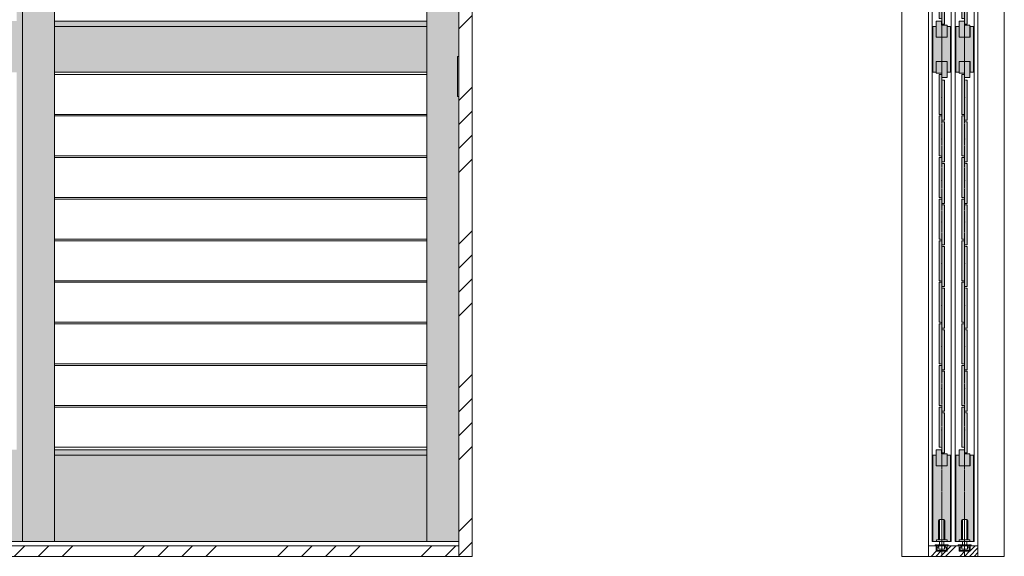
# Model space of a CAD drawing. Units: millimetres. Extents: x -10945 to 1724, y -18411 to -11492.
# Drawn here: x -160 to 1687, y -14494 to -13487 of the extents above; entities that cross this region are included whole.
import ezdxf

# ---------------------------------------------------------------- set-up
doc = ezdxf.new("R2010")
doc.units = ezdxf.units.MM
doc.linetypes.add('CENTER', pattern=[50.8, 31.75, -6.35, 6.35, -6.35])
doc.layers.get('0').update_dxf_attribs({"lineweight": 13})
doc.layers.add('Continuous', color=7, linetype='Continuous', lineweight=13)
doc.layers.add('Dimensions', color=5, linetype='Continuous', lineweight=9)

# ---------------------------------------------------------------- blocks, each defined once
blk = doc.blocks.new('A$C4C177E1B')
for p, q in [((0, 85.5), (0.5, 86)), ((0, 11.5), (0, 85.5)), ((0.5, 86), (4.5, 86)), ((4.5, 86), (5, 85.5)), ((5, 85.5), (5, 77)), ((7, 75), (9.5, 75)), ((9.5, 75), (10, 74.5)), ((10, 74.5), (10, 0.5)), ((0.5, 11), (0, 11.5)), ((3, 11), (0.5, 11)), ((5, 0.5), (5, 9)), ((5, 0.5), (5.5, 0)), ((10, 0.5), (9.5, 0)), ((9.5, 0), (5.5, 0))]:
    blk.add_line(p, q)
for centre, start, end in [((7, 77), 180, 270), ((3, 9), 0, 90)]:
    blk.add_arc(centre, 2, start, end)
at = {"layer": 'Continuous'}
blk.add_point((5, 43), dxfattribs=at)
blk = doc.blocks.new('*U65')
at = {"lineweight": 0}
h = blk.add_hatch(color=42, dxfattribs=at)
h.dxf.hatch_style = 1
h.paths.add_polyline_path([(5, 31.5), (4.5, 32), (2, 32, -0.414214), (0, 34), (0, 42.5), (-0.5, 43), (-4.5, 43), (-5, 42.5), (-5, -31.5), (-4.5, -32), (-2, -32, -0.414214), (0, -34), (0, -42.5), (0.5, -43), (4.5, -43), (5, -42.5)])
at = {"layer": 'Continuous'}
blk.add_blockref('A$C4C177E1B', (-5, -43), dxfattribs=at)
blk = doc.blocks.new('*U66')
at = {"layer": 'Continuous', "color": 0, "linetype": 'ByBlock', "lineweight": -2, "transparency": 16777216}
for p in [(0, 0), (0, -78), (0, -156), (0, -234), (0, -312), (0, -390), (0, -468), (0, -546), (0, -624), (0, -702), (0, -780), (0, -858), (0, -936), (0, -1014), (0, -1092)]:
    blk.add_blockref('*U65', p, dxfattribs=at)
blk = doc.blocks.new('*U67')
at = {"lineweight": 0}
h = blk.add_hatch(color=42, dxfattribs=at)
h.dxf.hatch_style = 1
h.paths.add_polyline_path([(5, 31.5), (4.5, 32), (2, 32, -0.414214), (0, 34), (0, 42.5), (-0.5, 43), (-4.5, 43), (-5, 42.5), (-5, -31.5), (-4.5, -32), (-2, -32, -0.414214), (0, -34), (0, -42.5), (0.5, -43), (4.5, -43), (5, -42.5)])
at = {"layer": 'Continuous'}
blk.add_blockref('A$C4C177E1B', (-5, -43), dxfattribs=at)
blk = doc.blocks.new('*U68')
at = {"layer": 'Continuous', "color": 0, "linetype": 'ByBlock', "lineweight": -2, "transparency": 16777216}
for p in [(0, 0), (0, -78), (0, -156), (0, -234), (0, -312), (0, -390), (0, -468), (0, -546), (0, -624)]:
    blk.add_blockref('*U67', p, dxfattribs=at)
blk = doc.blocks.new('*U69')
at = {"lineweight": 0}
h = blk.add_hatch(color=42, dxfattribs=at)
h.dxf.hatch_style = 1
h.paths.add_polyline_path([(5, 31.5), (4.5, 32), (2, 32, -0.414214), (0, 34), (0, 42.5), (-0.5, 43), (-4.5, 43), (-5, 42.5), (-5, -31.5), (-4.5, -32), (-2, -32, -0.414214), (0, -34), (0, -42.5), (0.5, -43), (4.5, -43), (5, -42.5)])
at = {"layer": 'Continuous'}
blk.add_blockref('A$C4C177E1B', (-5, -43), dxfattribs=at)
blk = doc.blocks.new('*U70')
at = {"layer": 'Continuous', "color": 0, "linetype": 'ByBlock', "lineweight": -2, "transparency": 16777216}
for p in [(0, 0), (0, -78), (0, -156), (0, -234), (0, -312), (0, -390), (0, -468), (0, -546), (0, -624), (0, -702), (0, -780), (0, -858), (0, -936), (0, -1014), (0, -1092)]:
    blk.add_blockref('*U69', p, dxfattribs=at)
blk = doc.blocks.new('*U71')
at = {"lineweight": 0}
h = blk.add_hatch(color=42, dxfattribs=at)
h.dxf.hatch_style = 1
h.paths.add_polyline_path([(5, 31.5), (4.5, 32), (2, 32, -0.414214), (0, 34), (0, 42.5), (-0.5, 43), (-4.5, 43), (-5, 42.5), (-5, -31.5), (-4.5, -32), (-2, -32, -0.414214), (0, -34), (0, -42.5), (0.5, -43), (4.5, -43), (5, -42.5)])
at = {"layer": 'Continuous'}
blk.add_blockref('A$C4C177E1B', (-5, -43), dxfattribs=at)
blk = doc.blocks.new('*U72')
at = {"layer": 'Continuous', "color": 0, "linetype": 'ByBlock', "lineweight": -2, "transparency": 16777216}
for p in [(0, 0), (0, -78), (0, -156), (0, -234), (0, -312), (0, -390), (0, -468), (0, -546), (0, -624)]:
    blk.add_blockref('*U71', p, dxfattribs=at)
blk = doc.blocks.new('*U76')
at = {"lineweight": 0}
for p, q in [((-349, 37.5), (349, 37.5)), ((349, -37.5), (-349, -37.5))]:
    blk.add_line(p, q, dxfattribs=at)
blk = doc.blocks.new('*U77')
at = {"layer": 'Continuous', "color": 0, "linetype": 'ByBlock', "lineweight": -2, "transparency": 16777216}
for p in [(0, 0), (0, -78), (0, -156), (0, -234), (0, -312), (0, -390), (0, -468), (0, -546), (0, -624)]:
    blk.add_blockref('*U76', p, dxfattribs=at)

msp = doc.modelspace()

# ---------------------------------------------------------------- hatches: boundary and pattern name
at = {"layer": 'Continuous'}
h = msp.add_hatch(dxfattribs=at)
h.set_pattern_fill('ANSI34', color=62, scale=10, style=0)
h.set_pattern_definition([(45, (0, -24), (-134.7038, 134.7038), []), (45, (44.9, -24), (-134.7038, 134.7038), []), (45, (89.8, -24), (-134.7038, 134.7038), []), (45, (134.7, -24), (-134.7038, 134.7038), [])])
h.paths.add_polyline_path([(663.7, -14493.6), (688.7, -14493.6), (688.7, -12167.6), (663.7, -12167.6)])
h = msp.add_hatch(color=42, dxfattribs=at)
h.dxf.hatch_style = 1
h.paths.add_polyline_path([(1579.2, -13497.6), (1569, -13497.6), (1569, -13489.6), (1559, -13489.6), (1559, -13519.6), (1579.2, -13519.6)])
h = msp.add_hatch(color=42, dxfattribs=at)
h.dxf.hatch_style = 1
h.paths.add_polyline_path([(1622.2, -13497.6), (1612, -13497.6), (1612, -13489.6), (1602, -13489.6), (1602, -13519.6), (1622.2, -13519.6)])
for points in [[(1585.6, -13499.6), (1579.3, -13499.6), (1579.3, -13519.6), (1558.8, -13519.6), (1558.8, -13499.6), (1552.6, -13499.6), (1552.6, -13585.6), (1558.8, -13585.6), (1558.8, -13565.6), (1579.3, -13565.6), (1579.3, -13585.6), (1585.6, -13585.6)], [(1628.6, -13499.6), (1622.3, -13499.6), (1622.3, -13519.6), (1601.8, -13519.6), (1601.8, -13499.6), (1595.6, -13499.6), (1595.6, -13585.6), (1601.8, -13585.6), (1601.8, -13565.6), (1622.3, -13565.6), (1622.3, -13585.6), (1628.6, -13585.6)]]:
    msp.add_hatch(color=42, dxfattribs=at).paths.add_polyline_path(points)
h = msp.add_hatch(color=254, dxfattribs=at)
h.dxf.hatch_style = 1
h.paths.add_polyline_path([(663.7, -13556.1), (661.2, -13556.1), (661.2, -13631.1), (663.7, -13631.1)])
h = msp.add_hatch(color=42, dxfattribs=at)
h.dxf.hatch_style = 1
h.paths.add_polyline_path([(1559, -13587.6), (1569.2, -13587.6), (1569.2, -13595.6), (1579.2, -13595.6), (1579.2, -13565.6), (1559, -13565.6)])
h = msp.add_hatch(color=42, dxfattribs=at)
h.dxf.hatch_style = 1
h.paths.add_polyline_path([(1602, -13587.6), (1612.2, -13587.6), (1612.2, -13595.6), (1622.2, -13595.6), (1622.2, -13565.6), (1602, -13565.6)])
h = msp.add_hatch(color=42, dxfattribs=at)
h.dxf.hatch_style = 1
h.paths.add_polyline_path([(1569, -14301.6), (1569, -14293.6), (1559, -14293.6), (1559, -14323.6), (1579.2, -14323.6), (1579.2, -14301.6)])
h = msp.add_hatch(color=42, dxfattribs=at)
h.dxf.hatch_style = 1
h.paths.add_polyline_path([(1612, -14301.6), (1612, -14293.6), (1602, -14293.6), (1602, -14323.6), (1622.2, -14323.6), (1622.2, -14301.6)])
h = msp.add_hatch(dxfattribs=at)
h.set_pattern_fill('ANSI34', color=62, scale=2)
h.set_pattern_definition([(45, (40, 0), (-26.94077, 26.94077), []), (45, (48.98, 0), (-26.94077, 26.94077), []), (45, (57.96, 0), (-26.94077, 26.94077), []), (45, (66.94, 0), (-26.94077, 26.94077), [])])
h.paths.add_polyline_path([(1612.1, -14484.1), (1601.6, -14484.1), (1601.6, -14473.6), (1600.1, -14473.6), (1579.6, -14473.6), (1579.6, -14484.1), (1569.1, -14484.1), (1569.1, -14493.6), (1612.1, -14493.6)])
h.paths.add_polyline_path([(1544.1, -14473.6), (1544.1, -14493.6), (1569.1, -14493.6), (1569.1, -14484.1), (1558.6, -14484.1), (1558.6, -14473.6)])
h.paths.add_polyline_path([(1637.1, -14493.6), (1637.1, -14473.6), (1622.6, -14473.6), (1622.6, -14484.1), (1612.1, -14484.1), (1612.1, -14493.6)])
at = {"layer": 'Dimensions'}
h = msp.add_hatch(color=42, dxfattribs=at)
h.dxf.hatch_style = 1
h.paths.add_polyline_path([(-165.3, -12181.6), (-863.3, -12181.6), (-863.3, -12313.6), (-165.3, -12313.6)])
h.paths.add_polyline_path([(-165.3, -13499.6), (-863.3, -13499.6), (-863.3, -13585.6), (-165.3, -13585.6)])
h.paths.add_polyline_path([(-165.3, -13489.6), (-863.3, -13489.6), (-863.3, -13499.6), (-165.3, -13499.6)])
h.paths.add_polyline_path([(-165.3, -14293.6), (-863.3, -14293.6), (-863.3, -14303.6), (-165.3, -14303.6)])
h.paths.add_polyline_path([(603.7, -13499.6), (-94.3, -13499.6), (-94.3, -13585.6), (603.7, -13585.6)])
h.paths.add_polyline_path([(603.7, -14293.6), (-94.3, -14293.6), (-94.3, -14303.6), (603.7, -14303.6)])
h.paths.add_polyline_path([(603.7, -13489.6), (-94.3, -13489.6), (-94.3, -13499.6), (603.7, -13499.6)])
h.paths.add_polyline_path([(603.7, -12181.6), (-94.3, -12181.6), (-94.3, -12313.6), (603.7, -12313.6)])
h.paths.add_polyline_path([(-898.3, -14465.6), (-863.3, -14465.6), (-863.3, -12181.6), (-898.3, -12181.6)])
h.paths.add_polyline_path([(-863.3, -14465.6), (-165.3, -14465.6), (-165.3, -14303.6), (-863.3, -14303.6)])
h.paths.add_polyline_path([(-165.3, -14465.6), (-154.3, -14465.6), (-154.3, -12181.6), (-165.3, -12181.6)])
h.paths.add_polyline_path([(-154.3, -14465.6), (-94.3, -14465.6), (-94.3, -12181.6), (-154.3, -12181.6)])
h.paths.add_polyline_path([(-94.3, -14465.6), (603.7, -14465.6), (603.7, -14303.6), (-94.3, -14303.6)])
h.paths.add_polyline_path([(603.7, -14465.6), (663.7, -14465.6), (663.7, -13631.1), (661.2, -13631.1), (661.2, -13556.1), (663.7, -13556.1), (663.7, -12181.6), (603.7, -12181.6)])
h = msp.add_hatch(color=42, dxfattribs=at)
h.dxf.hatch_style = 1
h.paths.add_polyline_path([(1569.1, -14323.6), (1558.8, -14323.6), (1558.8, -14303.6), (1552.6, -14303.6), (1552.6, -14465.6), (1559.1, -14465.6), (1559.1, -14462.6), (1563.1, -14462.6), (1563.1, -14426.6, -0.414214), (1565.1, -14424.6), (1569.1, -14424.6)])
h.paths.add_polyline_path([(1585.6, -14303.6), (1579.3, -14303.6), (1579.3, -14323.6), (1569.1, -14323.6), (1569.1, -14424.6), (1573.1, -14424.6, -0.414214), (1575.1, -14426.6), (1575.1, -14462.6), (1579.1, -14462.6), (1579.1, -14465.6), (1585.6, -14465.6)])
h = msp.add_hatch(color=42, dxfattribs=at)
h.dxf.hatch_style = 1
h.paths.add_polyline_path([(1612.1, -14323.6), (1601.8, -14323.6), (1601.8, -14303.6), (1595.6, -14303.6), (1595.6, -14465.6), (1602.1, -14465.6), (1602.1, -14462.6), (1606.1, -14462.6), (1606.1, -14426.6, -0.414214), (1608.1, -14424.6), (1612.1, -14424.6)])
h.paths.add_polyline_path([(1628.6, -14303.6), (1622.3, -14303.6), (1622.3, -14323.6), (1612.1, -14323.6), (1612.1, -14424.6), (1616.1, -14424.6, -0.414214), (1618.1, -14426.6), (1618.1, -14462.6), (1622.1, -14462.6), (1622.1, -14465.6), (1628.6, -14465.6)])
h = msp.add_hatch(dxfattribs=at)
h.set_pattern_fill('ANSI34', color=62, scale=10)
h.paths.add_polyline_path([(-898.3, -14473.6), (-898.3, -14493.6), (663.7, -14493.6), (663.7, -14473.6)])

# ---------------------------------------------------------------- linework, layer by layer
at = {"layer": 'Continuous'}
for p, q in [((663.7, -12143.6), (663.7, -14493.6)), ((688.7, -12143.6), (688.7, -14493.6)), ((1494.6, -14493.6), (1494.6, -12143.6)), ((1686.6, -12143.6), (1686.6, -14493.6)), ((-154.3, -14465.6), (-154.3, -12181.6)), ((-94.3, -14465.6), (-94.3, -12181.6)), ((603.7, -14465.6), (603.7, -12181.6)), ((1544.1, -12173.6), (1544.1, -14493.6)), ((1551.1, -12181.6), (1551.1, -14465.6)), ((1587.1, -14465.6), (1587.1, -12181.6)), ((1594.1, -12181.6), (1594.1, -14465.6)), ((1630.1, -14465.6), (1630.1, -12181.6)), ((1637.1, -12173.6), (1637.1, -14493.6)), ((-94.3, -13489.6), (603.7, -13489.6)), ((1559, -13519.6), (1559, -13489.6)), ((1559, -13489.6), (1569, -13489.6)), ((1569, -13489.6), (1569, -13497.6)), ((1602, -13519.6), (1602, -13489.6)), ((1602, -13489.6), (1612, -13489.6)), ((1612, -13489.6), (1612, -13497.6)), ((603.7, -13499.6), (-94.3, -13499.6)), ((1552.6, -13499.6), (1552.6, -13585.6)), ((1558.8, -13499.6), (1552.6, -13499.6)), ((1558.8, -13499.6), (1558.8, -13519.6)), ((1569, -13497.6), (1579.2, -13497.6)), ((1579.2, -13519.6), (1579.2, -13497.6)), ((1585.6, -13499.6), (1579.3, -13499.6)), ((1579.3, -13499.6), (1579.3, -13519.6)), ((1585.6, -13585.6), (1585.6, -13499.6)), ((1595.6, -13499.6), (1595.6, -13585.6)), ((1601.8, -13499.6), (1595.6, -13499.6)), ((1601.8, -13499.6), (1601.8, -13519.6)), ((1612, -13497.6), (1622.2, -13497.6)), ((1622.2, -13519.6), (1622.2, -13497.6)), ((1628.6, -13499.6), (1622.3, -13499.6)), ((1622.3, -13499.6), (1622.3, -13519.6)), ((1628.6, -13585.6), (1628.6, -13499.6)), ((1558.8, -13519.6), (1579.3, -13519.6)), ((1601.8, -13519.6), (1622.3, -13519.6)), ((663.7, -13556.1), (661.2, -13556.1)), ((661.2, -13556.1), (661.2, -13631.1)), ((663.7, -13631.1), (663.7, -13556.1)), ((1558.8, -13565.6), (1579.3, -13565.6)), ((1558.8, -13585.6), (1558.8, -13565.6)), ((1559, -13565.6), (1559, -13587.6)), ((1579.2, -13565.6), (1579.2, -13595.6)), ((1579.3, -13585.6), (1579.3, -13565.6)), ((1601.8, -13565.6), (1622.3, -13565.6)), ((1601.8, -13585.6), (1601.8, -13565.6)), ((1602, -13565.6), (1602, -13587.6)), ((1622.2, -13565.6), (1622.2, -13595.6)), ((1622.3, -13585.6), (1622.3, -13565.6)), ((603.7, -13585.6), (-94.3, -13585.6)), ((1552.6, -13585.6), (1558.8, -13585.6)), ((1569.2, -13587.6), (1559, -13587.6)), ((1569.2, -13595.6), (1569.2, -13587.6)), ((1579.3, -13585.6), (1585.6, -13585.6)), ((1595.6, -13585.6), (1601.8, -13585.6)), ((1612.2, -13587.6), (1602, -13587.6)), ((1612.2, -13595.6), (1612.2, -13587.6)), ((1622.3, -13585.6), (1628.6, -13585.6)), ((1579.2, -13595.6), (1569.2, -13595.6)), ((1622.2, -13595.6), (1612.2, -13595.6)), ((661.2, -13631.1), (663.7, -13631.1)), ((-94.3, -14293.6), (603.7, -14293.6)), ((603.7, -14303.6), (-94.3, -14303.6)), ((1552.6, -14303.6), (1558.8, -14303.6)), ((1552.6, -14303.6), (1552.6, -14465.6)), ((1558.8, -14303.6), (1558.8, -14323.6)), ((1559, -14293.6), (1569, -14293.6)), ((1559, -14293.6), (1559, -14323.6)), ((1569, -14293.6), (1569, -14301.6)), ((1569, -14301.6), (1579.2, -14301.6)), ((1579.2, -14301.6), (1579.2, -14323.6)), ((1579.3, -14303.6), (1579.3, -14323.6)), ((1579.3, -14303.6), (1585.6, -14303.6)), ((1585.6, -14465.6), (1585.6, -14303.6)), ((1595.6, -14303.6), (1601.8, -14303.6)), ((1595.6, -14303.6), (1595.6, -14465.6)), ((1601.8, -14303.6), (1601.8, -14323.6)), ((1602, -14293.6), (1612, -14293.6)), ((1602, -14293.6), (1602, -14323.6)), ((1612, -14293.6), (1612, -14301.6)), ((1612, -14301.6), (1622.2, -14301.6)), ((1622.2, -14301.6), (1622.2, -14323.6)), ((1622.3, -14303.6), (1622.3, -14323.6)), ((1622.3, -14303.6), (1628.6, -14303.6)), ((1628.6, -14465.6), (1628.6, -14303.6)), ((1558.8, -14323.6), (1579.3, -14323.6)), ((1601.8, -14323.6), (1622.3, -14323.6)), ((663.7, -14465.6), (-898.3, -14465.6)), ((663.7, -14473.6), (-898.3, -14473.6)), ((1558.6, -14473.6), (1544.1, -14473.6)), ((1551.1, -14465.6), (1587.1, -14465.6)), ((1558.6, -14473.6), (1558.6, -14484.1)), ((1601.6, -14473.6), (1579.6, -14473.6)), ((1579.6, -14473.6), (1579.6, -14484.1)), ((1594.1, -14465.6), (1630.1, -14465.6)), ((1601.6, -14473.6), (1601.6, -14484.1)), ((1637.1, -14473.6), (1622.6, -14473.6)), ((1622.6, -14473.6), (1622.6, -14484.1)), ((688.7, -14493.6), (-1741.3, -14493.6)), ((1494.6, -14493.6), (1686.6, -14493.6)), ((1558.6, -14484.1), (1579.6, -14484.1)), ((1601.6, -14484.1), (1622.6, -14484.1)), ((1686.6, -14493.6), (1686.6, -14493.6))]:
    msp.add_line(p, q, dxfattribs=at)
at = {"layer": 'Continuous', "color": 5, "linetype": 'CENTER', "ltscale": 0.1}
for p, q in [((1569.1, -14493.6), (1569.1, -12143.6)), ((1612.1, -14493.6), (1612.1, -12143.6)), ((1612.1, -14493.6), (1612.1, -12143.6))]:
    msp.add_line(p, q, dxfattribs=at)
at = {"layer": 'Continuous', "color": 5}
for p, q in [((1563.1, -14462.6), (1563.1, -14426.6)), ((1565.1, -14424.6), (1573.1, -14424.6)), ((1565.1, -14424.6), (1565.1, -14462.6)), ((1569.1, -14424.6), (1569.1, -14462.6)), ((1573.1, -14424.6), (1573.1, -14462.6)), ((1575.1, -14462.6), (1575.1, -14426.6)), ((1606.1, -14462.6), (1606.1, -14426.6)), ((1608.1, -14424.6), (1616.1, -14424.6)), ((1608.1, -14424.6), (1608.1, -14462.6)), ((1612.1, -14424.6), (1612.1, -14462.6)), ((1616.1, -14424.6), (1616.1, -14462.6)), ((1618.1, -14462.6), (1618.1, -14426.6)), ((1557.1, -14473.6), (1557.1, -14472.2)), ((1557.1, -14472.2), (1559.1, -14472.2)), ((1559.1, -14473.6), (1557.1, -14473.6)), ((1559.1, -14462.6), (1579.1, -14462.6)), ((1559.1, -14462.6), (1559.1, -14465.6)), ((1559.1, -14465.6), (1579.1, -14465.6)), ((1559.1, -14472.2), (1560.5, -14472.2)), ((1559.1, -14484.1), (1559.1, -14473.6)), ((1560.5, -14472.2), (1560.5, -14474.2)), ((1560.5, -14474.2), (1562.8, -14474.2)), ((1561.6, -14474.2), (1561.6, -14472.2)), ((1561.6, -14472.2), (1576.6, -14472.2)), ((1561.6, -14474.2), (1576.6, -14474.2)), ((1562.8, -14474.2), (1562.8, -14476.2)), ((1563.8, -14479.7), (1563.8, -14474.2)), ((1563.8, -14474.2), (1574.4, -14474.2)), ((1565.1, -14472.2), (1565.1, -14465.6)), ((1573.1, -14472.2), (1573.1, -14465.6)), ((1574.4, -14479.7), (1574.4, -14474.2)), ((1575.4, -14474.2), (1575.4, -14476.2)), ((1577.7, -14474.2), (1575.4, -14474.2)), ((1576.6, -14472.2), (1576.6, -14474.2)), ((1577.7, -14472.2), (1577.7, -14474.2)), ((1579.1, -14472.2), (1577.7, -14472.2)), ((1579.1, -14462.6), (1579.1, -14465.6)), ((1581.1, -14472.2), (1579.1, -14472.2)), ((1579.1, -14473.6), (1581.1, -14473.6)), ((1579.1, -14484.1), (1579.1, -14473.6)), ((1579.1, -14473.6), (1581.1, -14473.6)), ((1581.1, -14473.6), (1581.1, -14472.2)), ((1600.1, -14473.6), (1600.1, -14472.2)), ((1600.1, -14472.2), (1602.1, -14472.2)), ((1602.1, -14473.6), (1600.1, -14473.6)), ((1602.1, -14462.6), (1622.1, -14462.6)), ((1602.1, -14462.6), (1602.1, -14465.6)), ((1602.1, -14465.6), (1622.1, -14465.6)), ((1602.1, -14472.2), (1603.5, -14472.2)), ((1602.1, -14484.1), (1602.1, -14473.6)), ((1603.5, -14472.2), (1603.5, -14474.2)), ((1603.5, -14474.2), (1605.8, -14474.2)), ((1604.6, -14474.2), (1604.6, -14472.2)), ((1604.6, -14472.2), (1619.6, -14472.2)), ((1604.6, -14474.2), (1619.6, -14474.2)), ((1605.8, -14474.2), (1605.8, -14476.2)), ((1606.8, -14479.7), (1606.8, -14474.2)), ((1606.8, -14474.2), (1617.4, -14474.2)), ((1608.1, -14472.2), (1608.1, -14465.6)), ((1616.1, -14472.2), (1616.1, -14465.6)), ((1617.4, -14479.7), (1617.4, -14474.2)), ((1618.4, -14474.2), (1618.4, -14476.2)), ((1620.7, -14474.2), (1618.4, -14474.2)), ((1619.6, -14472.2), (1619.6, -14474.2)), ((1620.7, -14472.2), (1620.7, -14474.2)), ((1622.1, -14472.2), (1620.7, -14472.2)), ((1622.1, -14462.6), (1622.1, -14465.6)), ((1624.1, -14472.2), (1622.1, -14472.2)), ((1622.1, -14473.6), (1624.1, -14473.6)), ((1622.1, -14484.1), (1622.1, -14473.6)), ((1622.1, -14473.6), (1624.1, -14473.6)), ((1624.1, -14473.6), (1624.1, -14472.2)), ((1559.1, -14484.1), (1579.1, -14484.1)), ((1562.8, -14476.2), (1560.5, -14476.2)), ((1560.5, -14476.2), (1560.5, -14482.7)), ((1560.5, -14482.7), (1577.7, -14482.7)), ((1564.3, -14480.2), (1573.9, -14480.2)), ((1575.4, -14476.2), (1577.7, -14476.2)), ((1577.7, -14476.2), (1577.7, -14482.7)), ((1602.1, -14484.1), (1622.1, -14484.1)), ((1605.8, -14476.2), (1603.5, -14476.2)), ((1603.5, -14476.2), (1603.5, -14482.7)), ((1603.5, -14482.7), (1620.7, -14482.7)), ((1607.3, -14480.2), (1616.9, -14480.2)), ((1618.4, -14476.2), (1620.7, -14476.2)), ((1620.7, -14476.2), (1620.7, -14482.7))]:
    msp.add_line(p, q, dxfattribs=at)
for centre, radius, start, end in [((1565.1, -14426.6), 2, 90, 180), ((1573.1, -14426.6), 2, 0, 90), ((1608.1, -14426.6), 2, 90, 180), ((1616.1, -14426.6), 2, 0, 90), ((1564.3, -14479.7), 0.5, 180, 270), ((1573.9, -14479.7), 0.5, 270, 0), ((1607.3, -14479.7), 0.5, 180, 270), ((1616.9, -14479.7), 0.5, 270, 0)]:
    msp.add_arc(centre, radius, start, end, dxfattribs=at)

# ---------------------------------------------------------------- block references
at = {"layer": 'Continuous'}
for name, p in [('*U66', (1569.1, -12360.6)), ('*U70', (1612.1, -12360.6)), ('*U77', (254.7, -13627.1)), ('*U68', (1569.1, -13632.6)), ('*U72', (1612.1, -13632.6))]:
    msp.add_blockref(name, p, dxfattribs=at)

doc.saveas('drawing.dxf')
